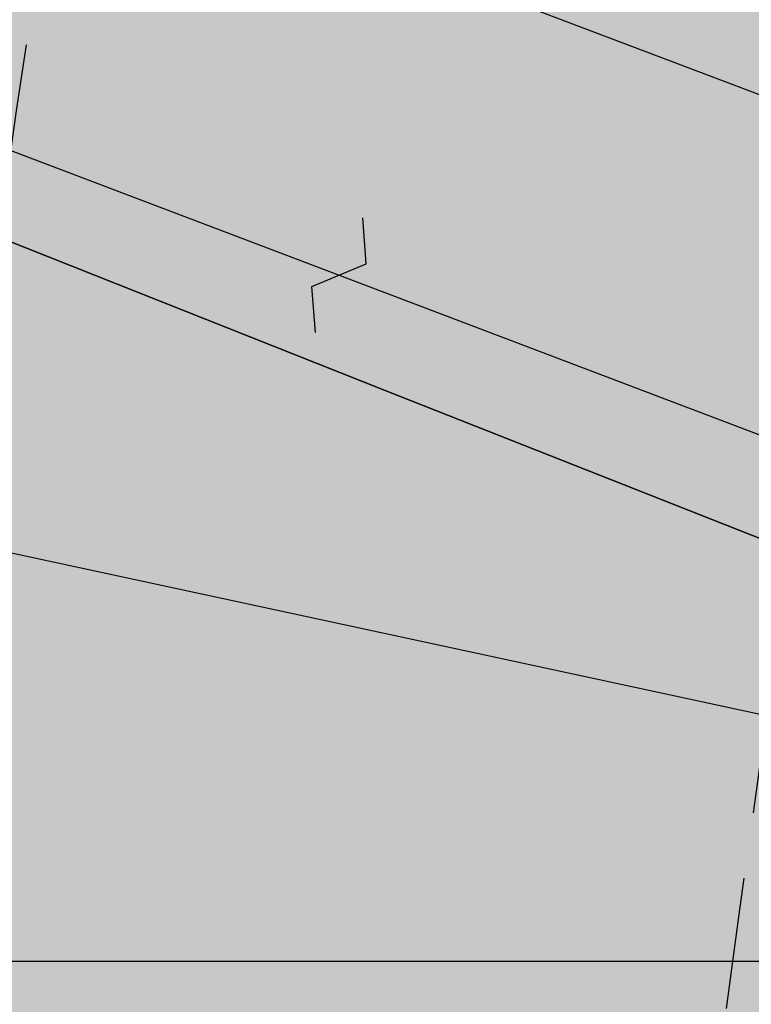
# Model space of a CAD drawing. Extents: x 1538956 to 1571595, y 5042519 to 5072519.
# Drawn here: x 1549559 to 1549594, y 5058325 to 5058373 of the extents above; entities that cross this region are included whole.
import ezdxf

# ---------------------------------------------------------------- set-up
doc = ezdxf.new("R2010")
doc.units = 0
doc.header["$LTSCALE"] = 2
doc.header["$MEASUREMENT"] = 0
doc.linetypes.add('CONTINUA', pattern=[0])
doc.linetypes.add('NASCOSTA2', pattern=[4.762499999999999, 3.175, -1.5875])
for name, color, linetype in [('base_cat_FABBRICATI', 92, 'CONTINUA'), ('base_cat_PARTICELLE', 92, 'CONTINUA'), ('base_cat_ret_fabbricati', 254, 'CONTINUA'), ('base_cat_ret_foglio', 71, 'Continuous'), ('base_cat_SIMBOLI', 92, 'CONTINUA'), ('conica', 8, 'Continuous'), ('inviluppo', 255, 'Continuous')]:
    doc.layers.add(name, color=color, linetype=linetype)

# ---------------------------------------------------------------- blocks, each defined once
blk = doc.blocks.new('9', base_point=(5, 5))
at = {"layer": 'base_cat_SIMBOLI'}
for p, q in [((2, 5), (4, 6)), ((4, 6), (6, 4)), ((6, 4), (8, 5))]:
    blk.add_line(p, q, dxfattribs=at)

msp = doc.modelspace()

# ---------------------------------------------------------------- hatches: boundary and pattern name
at = {"layer": 'base_cat_ret_fabbricati'}
h = msp.add_hatch(color=256, dxfattribs=at)
h.paths.add_polyline_path([(1549525.473, 5058111.89), (1549524.724, 5058112.044), (1549521.262, 5058095.471), (1549567.751, 5058085.688), (1549568.013, 5058087.23), (1549578.664, 5058085.116), (1549581.616, 5058100.501), (1549572.926, 5058102.181), (1549571.429, 5058102.47)])
h.paths.add_polyline_path([(1549913.474, 5058369.121), (1549916.138, 5058368.145), (1549917.424, 5058371.821), (1549914.761, 5058372.761)])
h.paths.add_polyline_path([(1549920.225, 5058366.649), (1549921.575, 5058370.362), (1549918.957, 5058371.283), (1549917.625, 5058367.598)])
h.paths.add_polyline_path([(1549896.325, 5058298.452), (1549897.766, 5058297.932), (1549908.777, 5058327.488), (1549916.469, 5058348.708000001), (1549915.764, 5058348.991), (1549918.069, 5058355.39), (1549920.175, 5058361.21), (1549914.54, 5058363.248), (1549909.835, 5058364.97), (1549908.66, 5058361.68), (1549907.817, 5058359.382), (1549907.388, 5058358.213), (1549907.059, 5058358.307), (1549898.085, 5058334.303), (1549886.359, 5058302.143999999), (1549887.775, 5058301.672), (1549889.112, 5058301.171), (1549889.07, 5058301.066000001), (1549892.203, 5058299.938999999)])
h.paths.add_polyline_path([(1549853.923, 5058651.747), (1549851.42, 5058642.796), (1549859.546, 5058640.652), (1549863.342, 5058654.495), (1549863.144, 5058660.629), (1549861.565, 5058664.404), (1549857.769, 5058665.383)])
h.paths.add_polyline_path([(1549862.104, 5058607.44), (1549870.002, 5058628.496), (1549858.363, 5058632.588), (1549855.991, 5058626.114), (1549854.722, 5058626.586), (1549851.323, 5058616.835), (1549859.18, 5058613.962), (1549857.419, 5058609.236)])
h.paths.add_polyline_path([(1549571.429, 5058102.47), (1549572.926, 5058102.181), (1549575.106, 5058112.956999999), (1549584.95, 5058111.154), (1549586.216, 5058118.333000001), (1549588.416, 5058117.954), (1549589.075, 5058122.575), (1549586.491, 5058122.878), (1549586.789, 5058124.819), (1549577.984, 5058126.248), (1549577.607, 5058124.139), (1549549.394, 5058129.275), (1549550.569, 5058135.736), (1549526.05, 5058140.169), (1549523.755, 5058127.428), (1549525.489, 5058127.165), (1549525.292, 5058125.746), (1549527.638, 5058125.369), (1549525.473, 5058111.89)])
h.paths.add_polyline_path([(1549560.787, 5058135.145), (1549560.332, 5058131.969), (1549563.672, 5058131.596), (1549564.064, 5058134.736)], flags=17)
h.paths.add_polyline_path([(1549617.007, 5058659.959), (1549618.025, 5058659.993), (1549618.143, 5058666.058), (1549619.284, 5058666.091), (1549619.74, 5058666.105), (1549619.75, 5058667.586), (1549619.305, 5058667.57), (1549618.145, 5058667.528), (1549618.21, 5058672.58), (1549616.919, 5058672.534), (1549616.968, 5058676.659), (1549618.016, 5058676.665), (1549619.446, 5058677.438999999), (1549629.283, 5058682.766), (1549630.385, 5058680.683), (1549631.835, 5058681.477), (1549630.731, 5058683.567), (1549635.165, 5058685.963), (1549635.765, 5058684.782), (1549641.476, 5058687.825), (1549641.345, 5058688.073), (1549638.762, 5058692.967), (1549638.5, 5058692.825), (1549636.58, 5058696.463), (1549608.139, 5058680.929), (1549608.131, 5058680.418000001), (1549608.019, 5058673.491), (1549607.796, 5058659.647)])
h.paths.add_polyline_path([(1549644.731, 5058668.815), (1549644.795, 5058672.812), (1549644.85, 5058676.172), (1549643.697, 5058678.365), (1549627.756, 5058669.774), (1549630.28, 5058664.907), (1549633.162, 5058665.006), (1549633.577, 5058660.465), (1549641.989, 5058660.711), (1549642.063, 5058665.304), (1549644.676, 5058665.391)])
h.paths.add_polyline_path([(1549606.965, 5058637.64), (1549617.697, 5058637.64), (1549617.995, 5058645.987), (1549607.019, 5058645.975)])
h.paths.add_polyline_path([(1549540.11, 5058358.693), (1549537.139, 5058359.526000001), (1549535.313, 5058353.036), (1549538.315, 5058352.138)])
h.paths.add_polyline_path([(1549541.583, 5058359.298), (1549542.476, 5058363.313999999), (1549538.416, 5058364.297), (1549537.559, 5058360.232)])
h.paths.add_polyline_path([(1549536.101, 5058315.046), (1549528.212, 5058280.836), (1549531.214, 5058280.175), (1549530.291, 5058253.24), (1549524.699, 5058225.326), (1549619.274, 5058206.171), (1549623.547, 5058225.931), (1549611.503, 5058228.09), (1549619.058, 5058267.334), (1549613.639, 5058268.399), (1549618.842, 5058292.259), (1549626.977, 5058290.489), (1549629.209, 5058300.719), (1549620.972, 5058302.573), (1549626.209, 5058326.83), (1549625.023, 5058327.177), (1549625.353, 5058328.571), (1549614.382, 5058334.713), (1549554.517, 5058347.587), (1549554.183, 5058346.018999999), (1549553.948, 5058344.763), (1549549.367, 5058345.692), (1549548.831, 5058343.339), (1549542.534, 5058344.58)])
h.paths.add_polyline_path([(1549718.063, 5058489.067), (1549719.52, 5058491.487), (1549722.356, 5058496.201), (1549717.635, 5058499.098999999), (1549713.342, 5058491.964)])
h.paths.add_polyline_path([(1549712.176, 5058441.37), (1549699.256, 5058448.92), (1549695.676, 5058442.735), (1549708.595, 5058435.183999999)])
h.paths.add_polyline_path([(1549763.659, 5058080.358), (1549764.274, 5058080.22), (1549763.403, 5058076.473), (1549795.432, 5058069.015), (1549798.87, 5058083.795), (1549774.791, 5058089.295), (1549773.644, 5058084.334), (1549765.541, 5058086.161), (1549764.703, 5058082.459), (1549764.017, 5058081.949)])
h.paths.add_polyline_path([(1549316.954, 5058590.201), (1549293.54, 5058580.393), (1549295.693, 5058575.608), (1549296.674, 5058572.791999999), (1549300.934, 5058559.063999999), (1549307.925, 5058537.725), (1549316.078, 5058515.744), (1549329.376, 5058486.633), (1549341.537, 5058491.018999999), (1549352.684, 5058495.21), (1549345.339, 5058514.528), (1549352.858, 5058516.909), (1549371.257, 5058521.822), (1549369.279, 5058527.214), (1549367.423, 5058534.418000001), (1549347.27, 5058529.001), (1549337.667, 5058552.286), (1549332.202, 5058550.384)])
h.paths.add_polyline_path([(1549314.188, 5058597.661), (1549299.508, 5058590.937), (1549301.936, 5058585.973), (1549316.618, 5058592.614)])
h.paths.add_polyline_path([(1549288.409, 5058585.768), (1549280.568, 5058582.183), (1549281.896, 5058579.478999999), (1549289.665, 5058583.151000001)])
h.paths.add_polyline_path([(1549332.542, 5057892.93), (1549320.861, 5057923.973999999), (1549253.026, 5057899.65), (1549264.709, 5057868.607)])
h.paths.add_polyline_path([(1549199.143, 5058029.253), (1549213.331, 5057999.331), (1549220.016, 5058002.836), (1549221.936, 5057998.802), (1549236.763, 5058006.01), (1549238.087, 5058003.166), (1549242.39, 5058005.348), (1549241.066, 5058007.795), (1549258.501, 5058016.414), (1549259.759, 5058014.562), (1549264.128, 5058016.811000001), (1549263.267, 5058018.794), (1549269.023, 5058021.602), (1549270.083, 5058018.585), (1549276.761, 5058021.813999999), (1549275.489, 5058025.149), (1549301.764, 5058038.046), (1549289.769, 5058056.469), (1549281.16, 5058069.691000001)])
h.paths.add_polyline_path([(1550116.35, 5058461.109), (1550118.119, 5058465.484), (1550113.44, 5058467.395), (1550122.882, 5058490.22), (1550107.706, 5058496.356000001), (1550096.563, 5058469.42)])
h.paths.add_polyline_path([(1550096.563, 5058469.42), (1550107.706, 5058496.356000001), (1550098.338, 5058500.117), (1550092.1, 5058485.386), (1550049.334, 5058503.218), (1550044.346, 5058491.359)])
h.paths.add_polyline_path([(1550181.335, 5058562.414), (1550171.849, 5058567.748), (1550165.971, 5058557.551), (1550175.361, 5058552.125)])
h.paths.add_polyline_path([(1550160.104, 5058555.088), (1550163.733, 5058553.001), (1550163.844, 5058553.18), (1550165.558, 5058556.139), (1550162.013, 5058558.168000001)])
h.paths.add_polyline_path([(1549939.822, 5058585.685), (1549943.577, 5058593.728), (1549939.074, 5058595.914), (1549943.995, 5058606.045), (1549934.414, 5058610.61), (1549931.943, 5058605.193), (1549930.342, 5058605.973), (1549928.429, 5058601.574), (1549929.473, 5058601.109), (1549928.886, 5058599.718), (1549929.559, 5058599.442), (1549926.124, 5058592.127)])
h.paths.add_polyline_path([(1549211.035, 5058053.06), (1549212.097, 5058053.573), (1549210.63, 5058056.372), (1549212.277, 5058057.188999999), (1549212.958, 5058055.816000001), (1549220.782, 5058059.762), (1549220.104, 5058061.682), (1549294.916, 5058099.642), (1549289.883, 5058109.662), (1549296.197, 5058112.928), (1549294.02, 5058117.321), (1549290.726, 5058115.551), (1549288.685, 5058119.806), (1549285.666, 5058118.31), (1549283.081, 5058123.526000001), (1549285.277, 5058124.477), (1549284.326, 5058126.672), (1549286.659, 5058127.624), (1549283.533, 5058134.897), (1549278.729, 5058132.311000001), (1549272.459, 5058145.776000001), (1549250.819, 5058134.669), (1549209.876, 5058113.87), (1549177.257, 5058097.895), (1549178.906, 5058095.6), (1549162.538, 5058087.436000001), (1549160.048, 5058086.193), (1549158.163, 5058085.239), (1549160.155, 5058081.036), (1549160.406, 5058080.408), (1549178.961, 5058089.509), (1549178.146, 5058091.566000001), (1549181.713, 5058093.198), (1549201.711, 5058052.841), (1549199.376, 5058051.481000001), (1549201.156, 5058048.168000001)])
h.paths.add_polyline_path([(1549333.277, 5058043.749), (1549330.615, 5058050.013), (1549340.288, 5058054.911), (1549329.586, 5058076.348), (1549289.769, 5058056.469), (1549301.764, 5058038.046), (1549306.228, 5058031.241)])
h.paths.add_polyline_path([(1549171.238, 5058075.834), (1549165.199, 5058073.116), (1549177.439, 5058047.586), (1549180.596, 5058049.081), (1549182.227, 5058045.376), (1549180.853, 5058044.558), (1549182.488, 5058041.676), (1549181.182, 5058041.026000001), (1549182.22, 5058039.141), (1549185.362, 5058040.706), (1549184.508, 5058042.295), (1549186.931, 5058043.449)])
h.paths.add_polyline_path([(1549342.593, 5058038.186000001), (1549340.749, 5058042.202), (1549335.215, 5058039.649), (1549336.973, 5058035.839)])
h.paths.add_polyline_path([(1549431.895, 5058307.848999999), (1549437.521, 5058282.585), (1549437.108, 5058282.406), (1549450.697, 5058221.321), (1549498.757, 5058232.129), (1549494.264, 5058252.038), (1549499.131, 5058253.14), (1549496.769, 5058263.579), (1549499.966, 5058264.295), (1549499.076, 5058268.266), (1549500.016, 5058268.525), (1549498.79, 5058274.491), (1549499.39, 5058274.64), (1549494.727, 5058295.278), (1549501.294, 5058296.766), (1549496.729, 5058316.967), (1549503.689, 5058318.545), (1549503.01, 5058321.544), (1549498.921, 5058339.62), (1549453.25, 5058329.291999999), (1549428.373, 5058323.666)])
h.paths.add_polyline_path([(1549451.147, 5058336.984), (1549504.918, 5058349.076), (1549490.064, 5058415.028), (1549460.572, 5058394.384), (1549460.959, 5058392.634), (1549453.057, 5058387.094), (1549424.934, 5058367.375), (1549426.687, 5058359.369), (1549420.714, 5058357.982), (1549426.6, 5058331.463)])
h.paths.add_polyline_path([(1549519.944, 5058081.929), (1549516.822, 5058067.231000001), (1549585.063, 5058052.732), (1549588.184, 5058067.43)])
h.paths.add_polyline_path([(1549813.88, 5058238.366), (1549817.469, 5058253.223), (1549812.147, 5058254.511), (1549813.97, 5058262.04), (1549800.724, 5058265.25), (1549795.238, 5058242.563999999), (1549808.403, 5058239.299), (1549808.562, 5058239.655)])
h.paths.add_polyline_path([(1550162.345, 5058650.171), (1550165.815, 5058648.098999999), (1550166.68, 5058649.547), (1550170.211, 5058647.438), (1550177.466, 5058659.585), (1550173.635, 5058661.992), (1550173.78, 5058663.331), (1550170.095, 5058665.533), (1550168.085, 5058662.169), (1550166.288, 5058663.242), (1550164.18, 5058659.713), (1550165.262, 5058659.067), (1550164.599, 5058657.956999999), (1550163.557, 5058658.579), (1550161.982, 5058655.298), (1550163.186, 5058654.675), (1550161.635, 5058652.077)])
h.paths.add_polyline_path([(1549371.946, 5058592.544), (1549372.066, 5058600.47), (1549366.824, 5058600.544), (1549366.647, 5058592.993)])
h.paths.add_polyline_path([(1549445.851, 5058641.49), (1549438.13, 5058641.458000001), (1549437.899, 5058635.234), (1549441.802, 5058635.301), (1549441.676, 5058637.551), (1549445.848, 5058637.306)])
h.paths.add_polyline_path([(1549396.735, 5058619.303), (1549396.618, 5058609.999), (1549408.638, 5058609.847), (1549408.772, 5058620.405), (1549399.468, 5058620.523), (1549399.452, 5058619.268999999)])
h.paths.add_polyline_path([(1549599.857, 5057975.535), (1549631.103, 5057968.528), (1549640.077, 5058009.615), (1549608.955, 5058015.636)])
h.paths.add_polyline_path([(1549563.791, 5058581.103), (1549564.527, 5058560.247), (1549568.882, 5058560.378), (1549571.557, 5058562.185), (1549571.242, 5058570.682), (1549594.896, 5058571.56), (1549598.004, 5058573.655), (1549597.691, 5058582.359)])
h.paths.add_polyline_path([(1549708.547, 5057986.557), (1549716.888, 5058023.19), (1549720.691, 5058022.324), (1549729.174, 5058060.058999999), (1549724.724, 5058061.127), (1549733.822, 5058099.065), (1549692.143, 5058108.825), (1549666.166, 5057996.346)])
h.paths.add_polyline_path([(1549320.209, 5058283.985), (1549321.409, 5058279.388), (1549324.741, 5058280.605), (1549323.544, 5058285.037)])
h.paths.add_polyline_path([(1549676.668, 5058436.054), (1549680.619, 5058435.254), (1549681.453, 5058439.044), (1549677.501, 5058439.845)])
h.paths.add_polyline_path([(1549686.257, 5058150.266), (1549684.905, 5058143.12), (1549688.827, 5058142.378), (1549690.206, 5058149.54)])
h.paths.add_polyline_path([(1549363.413, 5058019.078), (1549356.488, 5058035.728999999), (1549228.304, 5057982.423), (1549235.162, 5057965.723)])
h.paths.add_polyline_path([(1550208.664, 5058446.038), (1550201.666, 5058448.804), (1550199.674, 5058442.53), (1550206.562, 5058440.028)])
h.paths.add_polyline_path([(1549608.764, 5058025.85), (1549607.977, 5058023.058999999), (1549611.883, 5058022.156), (1549612.759, 5058024.843)])
h.paths.add_polyline_path([(1549673.319, 5058484.397), (1549662.897, 5058486.867), (1549660.866, 5058489.867), (1549664.028, 5058500.764), (1549674.202, 5058498.336), (1549675.791, 5058494.631)], flags=16)
h.paths.add_polyline_path([(1549690.568, 5058506.973), (1549655.361, 5058514.971), (1549646.477, 5058478.596), (1549682.232, 5058470.379)])
h.paths.add_polyline_path([(1549562.26, 5057996.718), (1549569.487, 5058033.674), (1549561.566, 5058035.242), (1549564.377, 5058047.131), (1549547.674, 5058050.755), (1549544.15, 5058032.915), (1549531.171, 5058035.478), (1549526.466, 5058010.797), (1549539.24, 5058008.43), (1549535.578, 5057989.801), (1549551.976, 5057986.62), (1549554.308, 5057998.438999999)])
h.paths.add_polyline_path([(1549407.875, 5058593.433999999), (1549412.369, 5058593.055), (1549412.782, 5058600.19), (1549408.193, 5058600.504)])
h.paths.add_polyline_path([(1549320.992, 5058267.987), (1549256.576, 5058248.037), (1549282.723, 5058163.614), (1549347.139, 5058183.565)])
h.paths.add_polyline_path([(1549244.203, 5058598.664), (1549251.644, 5058598.93), (1549251.517, 5058601.516), (1549253.756, 5058601.562), (1549257.81, 5058601.558999999), (1549262.668, 5058601.665), (1549262.859, 5058591.33), (1549274.124, 5058591.49), (1549274.087, 5058594.096), (1549284.958, 5058594.25), (1549284.737, 5058609.827), (1549273.709, 5058609.67), (1549273.663, 5058613.359), (1549268.165, 5058613.268999999), (1549268.188, 5058612.433999999), (1549260.347, 5058612.17), (1549257.544, 5058612.195), (1549257.664, 5058614.484), (1549257.529, 5058618.738), (1549242.761, 5058618.268999999), (1549242.993, 5058614.259), (1549240.504, 5058614.114), (1549240.5, 5058610.723999999), (1549243.933, 5058610.672), (1549243.984, 5058607.234), (1549242.381, 5058607.272), (1549242.483, 5058601.382), (1549244.302, 5058601.409)])
h.paths.add_polyline_path([(1549396.051, 5058594.431), (1549396.082, 5058596.646000001), (1549394.62, 5058596.664), (1549394.638, 5058594.551)])
h.paths.add_polyline_path([(1549361.762, 5058606.014), (1549361.703, 5058605.166999999), (1549368.364, 5058605.304), (1549368.409, 5058617.312), (1549357.856, 5058616.969), (1549357.804, 5058605.967)])
h.paths.add_polyline_path([(1549515.566, 5058053.301), (1549519.099, 5058052.462), (1549521.23, 5058062.76), (1549517.626, 5058063.547)])
h.paths.add_polyline_path([(1549956.827, 5058652.6), (1549959.431, 5058651.315), (1549958.612, 5058649.588), (1549967.85, 5058644.36), (1549969.537, 5058648.105), (1549971.767, 5058646.786), (1549973.178, 5058650.287), (1549971.546, 5058651.365), (1549973.763, 5058655.794), (1549961.2, 5058662.154), (1549958.472, 5058657.1), (1549956.312, 5058658.577), (1549954.191, 5058653.691000001)])
h.paths.add_polyline_path([(1549776.116, 5058362.576), (1549745.003, 5058368.675), (1549742.684, 5058356.903), (1549739.411, 5058340.012), (1549790.651, 5058330.091), (1549802.176, 5058388.946), (1549767.438, 5058395.69), (1549764.897, 5058382.893999999), (1549779.485, 5058380.079)])
h.paths.add_polyline_path([(1549834.878, 5058577.838), (1549825.164, 5058552.067), (1549828.896, 5058550.454), (1549828.989, 5058550.759), (1549840.068, 5058546.304), (1549838.308, 5058541.791999999), (1549867.67, 5058530.339), (1549872.586, 5058544.459), (1549865.376, 5058547.633), (1549867.199, 5058551.774), (1549861.258, 5058554.088), (1549860.824, 5058555.837), (1549869.727, 5058576.855), (1549843.52, 5058586.509), (1549839.671, 5058576.062)])
h.paths.add_polyline_path([(1549695.374, 5058397.685), (1549691, 5058363.147), (1549697.7, 5058362.412), (1549696.356, 5058350.508), (1549704.887, 5058349.563999999), (1549705.271, 5058352.243), (1549719.587, 5058350.281), (1549720.753, 5058358.7), (1549728.491, 5058357.665), (1549734.251, 5058400.964), (1549728.791, 5058401.6), (1549730.351, 5058412.303), (1549713.686, 5058414.734), (1549704.255, 5058416.085), (1549701.744, 5058396.853)])
h.paths.add_polyline_path([(1549315.212, 5057837.495), (1549336.515, 5057845.193), (1549341.936, 5057830.25), (1549365.646, 5057838.845), (1549379.744, 5057878.102), (1549374.759, 5057891.898), (1549349.469, 5057882.749), (1549350.829, 5057878.989), (1549327.649, 5057870.603), (1549326.266, 5057874.356000001), (1549281.513, 5057858.073), (1549286.556, 5057844.103)])
h.paths.add_polyline_path([(1549542.854, 5058553.655), (1549542.809, 5058552.746), (1549552.306, 5058552.941000001), (1549552.082, 5058558.512), (1549552.637, 5058558.61), (1549552.144, 5058576.204), (1549551.589, 5058576.128), (1549551.435, 5058581.563999999), (1549542.166, 5058581.313999999), (1549542.077, 5058580.203), (1549538.15, 5058580.052), (1549538.278, 5058575.47), (1549540.422, 5058575.673), (1549540.9, 5058558.561000001), (1549538.772, 5058558.52), (1549538.892, 5058553.557)])
h.paths.add_polyline_path([(1550208.366, 5058463.425), (1550205.435, 5058455.117), (1550216.331, 5058450.551), (1550218.961, 5058459.621)])
h.paths.add_polyline_path([(1550212.719, 5058486.518), (1550240.457, 5058469.899), (1550250.167, 5058463.852), (1550257.522, 5058474.86), (1550230.801, 5058490.334), (1550255, 5058530.464), (1550280.272, 5058515.261), (1550286.454, 5058525.69), (1550250.626, 5058548.382), (1550232.434, 5058518.732)])
h.paths.add_polyline_path([(1549273.419, 5058516.999), (1549279.334, 5058498.647), (1549290.389, 5058468.961), (1549315.207, 5058478.192), (1549305.696, 5058504.4), (1549303.298, 5058510.795), (1549296.051, 5058531.955), (1549292.268, 5058543.037), (1549282.068, 5058569.757), (1549256.764, 5058560.658), (1549259.039, 5058555.175), (1549262.963, 5058545.93), (1549267.162, 5058533.75)])
h.paths.add_polyline_path([(1549353.044, 5058594.198), (1549347.611, 5058594.718), (1549345.201, 5058594.771000001), (1549345.293, 5058589.23), (1549353.392, 5058589.203)])
h.paths.add_polyline_path([(1549906.058, 5058273.262), (1549899.627, 5058258.148), (1549952.027, 5058235.831999999), (1549958.448, 5058250.955)])
h.paths.add_polyline_path([(1549968.839, 5058418.356000001), (1549967, 5058414.141), (1549993.351, 5058402.881), (1550000.936, 5058420.693), (1549974.788, 5058431.992)])
h.paths.add_polyline_path([(1549910.735, 5057957.013), (1549957.377, 5058049.311000001), (1549941.38, 5058057.397), (1549894.737, 5057965.1)])
h.paths.add_polyline_path([(1550148.976, 5058354.253), (1550156.792, 5058349.791), (1550161.254, 5058357.608), (1550171.217, 5058374.994), (1550163.399, 5058379.554), (1550153.438, 5058362.069)])
h.paths.add_polyline_path([(1550001.762, 5058493.077), (1549990.218, 5058467.518999999), (1549995.582, 5058465.243), (1550000.568, 5058463.165), (1550004.716, 5058461.265), (1550016.384, 5058486.735), (1550020.741, 5058484.738), (1550035.344, 5058518.313999999), (1550020.722, 5058524.716), (1550006.426, 5058491.143999999)])
h.paths.add_polyline_path([(1549869.015, 5058312.011), (1549851.003, 5058317.179), (1549840.41, 5058291.585), (1549834.635, 5058294.008), (1549834.12, 5058292.726), (1549828.741, 5058279.356000001), (1549834.281, 5058277.02), (1549833.111, 5058274.112), (1549831.638, 5058270.433), (1549843.959, 5058265.478), (1549845.358, 5058268.948), (1549848.401, 5058267.663), (1549849.569, 5058270.569), (1549851.5, 5058269.755)])
h.paths.add_polyline_path([(1549664.821, 5058438.477), (1549653.953, 5058440.723999999), (1549652.832, 5058434.612), (1549652.044, 5058430.316000001), (1549662.134, 5058428.369), (1549672.412, 5058426.385), (1549673.294, 5058430.611), (1549674.581, 5058436.45)])
h.paths.add_polyline_path([(1549879.113, 5058702.801), (1549859.623, 5058696.055), (1549877.045, 5058647.407), (1549894.736, 5058653.531), (1549884.56, 5058682.985), (1549889.744, 5058684.721), (1549886.319, 5058694.793000001), (1549881.755, 5058693.416999999), (1549881.519, 5058694.043000001), (1549882.221, 5058694.278)])
h.paths.add_polyline_path([(1549342.116, 5058568.704), (1549341.778, 5058569.989), (1549345.504, 5058570.567), (1549344.92, 5058574.638), (1549346.029, 5058574.757), (1549344.527, 5058582.943), (1549343.407, 5058582.697), (1549342.487, 5058588.733), (1549339.162, 5058588.694), (1549339.302, 5058587.518), (1549337.596, 5058587.448), (1549337.382, 5058589.02), (1549331.726, 5058588.252), (1549332.773, 5058583.885), (1549331.599, 5058583.61), (1549334.612, 5058571.994), (1549335.483, 5058572.245), (1549336.926, 5058567.686000001)], flags=17)
h.paths.add_polyline_path([(1549654.563, 5058151.209), (1549655.547, 5058150.993), (1549656.835, 5058157.017), (1549640.096, 5058160.677), (1549638.809, 5058154.654), (1549639.99, 5058154.395), (1549633.466, 5058123.879), (1549648.038, 5058120.693)])
h.paths.add_polyline_path([(1549179.628, 5058252.404), (1549171.121, 5058257.652), (1549164.558, 5058247.013), (1549163.554, 5058247.633), (1549157.641, 5058238.084), (1549165.992, 5058232.933999999), (1549171.751, 5058242.282), (1549172.934, 5058241.552)])
h.paths.add_polyline_path([(1549760.19, 5057942.885), (1549741.946, 5057947.681), (1549740.009, 5057940.116), (1549719.98, 5057945.473999999), (1549717.232, 5057934.938), (1549713.901, 5057922.79), (1549753.739, 5057912.12), (1549754.939, 5057916.836), (1549757.141, 5057916.266), (1549759.3, 5057924.446), (1549757.027, 5057925.039), (1549759.533, 5057934.892), (1549758.228, 5057935.241)])
h.paths.add_polyline_path([(1549741.946, 5057947.681), (1549760.19, 5057942.885), (1549761.708, 5057947.905), (1549772.086, 5057987.853), (1549753.317, 5057991.66), (1549750.801, 5057992.256), (1549737.384, 5057995.379), (1549734.431, 5057981.8), (1549747.521, 5057978.501), (1549749.87, 5057977.9), (1549743.586, 5057952.397)])
h.paths.add_polyline_path([(1549263.396, 5057858.579), (1549264.672, 5057855.013), (1549269.843, 5057856.863), (1549268.567, 5057860.427)])
h.paths.add_polyline_path([(1549905.891, 5058573.763), (1549903.791, 5058567.977), (1549906.973, 5058567.469), (1549908.183, 5058572.555)])
h.paths.add_polyline_path([(1549596.135, 5058351.861), (1549616.652, 5058347.421), (1549626.363, 5058392.38), (1549605.861, 5058396.804), (1549599.418, 5058367.032)])
h.paths.add_polyline_path([(1549599.418, 5058367.032), (1549574.812, 5058376.337), (1549585.519, 5058394.027), (1549572.385, 5058402.056), (1549552.189, 5058368.518999999), (1549596.135, 5058351.861)])
h.paths.add_polyline_path([(1549402.439, 5058572.757), (1549405.888, 5058571.914), (1549405.198, 5058569.694), (1549427.516, 5058563.245), (1549428.589, 5058566.155), (1549431.348, 5058564.777), (1549432.728, 5058570.136), (1549429.279, 5058570.901000001), (1549429.815, 5058573.504), (1549408.187, 5058579.8), (1549407.421, 5058577.733), (1549403.972, 5058579.188)])
h.paths.add_polyline_path([(1549348.848, 5058615.454), (1549337.927, 5058615.648), (1549337.667, 5058602.451), (1549349.041, 5058602.387)])
h.paths.add_polyline_path([(1549330.914, 5058593.906), (1549334.888, 5058594.041), (1549334.593, 5058598.801), (1549330.972, 5058599.06)])
h.paths.add_polyline_path([(1549785.216, 5058665.632), (1549795.421, 5058665.739), (1549796.121, 5058672.459), (1549785.978, 5058672.321)])
h.paths.add_polyline_path([(1549347.611, 5058594.718), (1549353.044, 5058594.198), (1549352.59, 5058597.839), (1549347.716, 5058597.923)])
h.paths.add_polyline_path([(1549437.899, 5058635.234), (1549438.13, 5058641.458000001), (1549435.636, 5058641.448), (1549435.764, 5058635.197)])
h.paths.add_polyline_path([(1549987.756, 5058305.57), (1549992.695, 5058317.296), (1549989.586, 5058319.14), (1549985.003, 5058306.754)])
h.paths.add_polyline_path([(1549798.626, 5058641.973999999), (1549803.363, 5058658.151000001), (1549794.023, 5058657.456999999), (1549790.116, 5058644.922)])
h.paths.add_polyline_path([(1550100.522, 5058441.93), (1550104.921, 5058454.249), (1550066.087, 5058470.549), (1550061.174, 5058458.723)])
h.paths.add_polyline_path([(1550000.744, 5058337.072), (1550002.035, 5058340.202), (1549967.41, 5058354.861), (1549966.286, 5058351.811000001), (1549965.963, 5058350.936000001), (1549996.997, 5058338.565)])
h.paths.add_polyline_path([(1549800.006, 5058665.787), (1549805.288, 5058665.681), (1549806.337, 5058671.898), (1549796.121, 5058672.459), (1549795.421, 5058665.739)])
h.paths.add_polyline_path([(1549783.002, 5058635.826), (1549796.41, 5058634.691000001), (1549798.626, 5058641.973999999), (1549790.116, 5058644.922), (1549788.545, 5058639.883), (1549783.46, 5058640.293000001)])
h.paths.add_polyline_path([(1550025.697, 5058441.103), (1550036.256, 5058436.587), (1550037.946, 5058441.005), (1550040.434, 5058439.666), (1550044.741, 5058448.843), (1550040.913, 5058450.277), (1550041.296, 5058451.137), (1550034.693, 5058453.876), (1550033.256, 5058450.789), (1550031.021, 5058452.062)])
h.paths.add_polyline_path([(1550096.414, 5058557.438999999), (1550081.76, 5058532.73), (1550082.198, 5058532.468), (1550088.95, 5058529.918000001), (1550096.498, 5058526.984), (1550109.812, 5058549.371), (1550109.913, 5058549.543000001), (1550103.053, 5058553.496)])
h.paths.add_polyline_path([(1549895.214, 5058516.972), (1549933.042, 5058502.841), (1549947.178, 5058544.183999999), (1549909.977, 5058557.685)])
h.paths.add_polyline_path([(1550045.849, 5058644.405), (1550040.246, 5058634.01), (1550049.544, 5058627.654), (1550055.797, 5058638.938999999)])
h.paths.add_polyline_path([(1549421.218, 5058486.768), (1549403.588, 5058479.759), (1549411.643, 5058451.01), (1549416.976, 5058452.478999999), (1549415.045, 5058457.623), (1549421.757, 5058459.736), (1549419.642, 5058464.328), (1549441.262, 5058470.418000001), (1549435.837, 5058489.983)])
h.paths.add_polyline_path([(1549776.296, 5058636.393), (1549771.335, 5058636.813), (1549770.839, 5058630.58), (1549775.768, 5058630.069)])
h.paths.add_polyline_path([(1549775.768, 5058630.069), (1549782.362, 5058629.579), (1549783.002, 5058635.826), (1549776.296, 5058636.393)])
h.paths.add_polyline_path([(1549806.337, 5058671.898), (1549805.288, 5058665.681), (1549800.006, 5058665.787), (1549799.297, 5058662.215), (1549798.851, 5058659.964), (1549803.839, 5058659.773), (1549803.363, 5058658.151000001), (1549808.216, 5058657.369), (1549812.207, 5058671.576)])
h.paths.add_polyline_path([(1549957.976, 5058336.121), (1549955.558, 5058329.963), (1549957.838, 5058325.567), (1549961.444, 5058326.467), (1549961.656, 5058324.613), (1549964.433, 5058324.252), (1549987.002, 5058315.621), (1549991.045, 5058323.905), (1549958.784, 5058337.54)])
h.paths.add_polyline_path([(1549771.094, 5058666.674), (1549785.216, 5058665.632), (1549785.978, 5058672.321), (1549772.775, 5058672.472)])
h.paths.add_polyline_path([(1549769.008, 5058658.058), (1549771.094, 5058666.674), (1549762.942, 5058667.336), (1549752.765, 5058638.385), (1549771.335, 5058636.813), (1549771.09, 5058641.835), (1549764.933, 5058642.025)])
h.paths.add_polyline_path([(1549443.783, 5058659.157), (1549445.725, 5058656.704), (1549447.119, 5058654.942), (1549448.691, 5058652.956), (1549449.653, 5058651.74), (1549453.852, 5058655.47), (1549448.484, 5058662.283)])
h.paths.add_polyline_path([(1549484.536, 5058579.685), (1549485.157, 5058587.373), (1549479.074, 5058588.365), (1549478.143, 5058580.305)])
h.paths.add_polyline_path([(1549950.887, 5058545.097), (1549958.507, 5058542.822), (1549961.134, 5058551.046), (1549954.063, 5058553.415)])
h.paths.add_polyline_path([(1549231.892, 5058592.008), (1549224.632, 5058600.643999999), (1549221.748, 5058599.203), (1549219.949, 5058603.358), (1549216.022, 5058605.815), (1549209.898, 5058602.936000001), (1549210.114, 5058594.443), (1549195.615, 5058588.089), (1549212.797, 5058546.632), (1549241.28, 5058558.353999999), (1549238.279, 5058567.767), (1549241.33, 5058569.371)])
h.paths.add_polyline_path([(1549626.41, 5058476.441000001), (1549633.026, 5058475.088), (1549633.743, 5058480.024), (1549627.446, 5058481.458000001)])
h.paths.add_polyline_path([(1550068.921, 5058645.783), (1550069.482, 5058647.186000001), (1550058.384, 5058654.22), (1550052.558, 5058644.334), (1550066.745, 5058635.827), (1550071.658, 5058643.96)])
h.paths.add_polyline_path([(1550016.869, 5058576.318), (1550015.486, 5058572.022), (1550016.708, 5058570.073), (1550015.724, 5058566.081), (1550013.388, 5058566.142), (1550012.587, 5058563.844), (1550013.878, 5058561.817), (1550016.522, 5058560.956999999), (1550017.445, 5058558.131), (1550019.535, 5058557.149), (1550023.163, 5058558.623), (1550028.697, 5058573.426), (1550027.902, 5058576.527), (1550025.012, 5058577.571), (1550022.306, 5058576.343), (1550019.026, 5058577.613)])
h.paths.add_polyline_path([(1549785.201, 5058302.841), (1549787.88, 5058315.092), (1549775.968, 5058317.627), (1549774.417, 5058308.685), (1549775.968, 5058308.192), (1549774.347, 5058302.348), (1549776.814, 5058302.067), (1549774.77, 5058295.026000001), (1549780.902, 5058293.617), (1549783.016, 5058303.193)])
h.paths.add_polyline_path([(1549575.832, 5058457.311000001), (1549560.019, 5058490.973999999), (1549536.082, 5058473.431), (1549541.792, 5058459.297), (1549546.777, 5058462.643), (1549556.747, 5058446.38)])
h.paths.add_polyline_path([(1549504.244, 5058146.389), (1549504.229, 5058143.511), (1549468.634, 5058146.449), (1549465.46, 5058105.711), (1549483.765, 5058110.831999999), (1549484.131, 5058115.586), (1549502.192, 5058114.611), (1549503.971, 5058142.56), (1549508.762, 5058142.652), (1549508.762, 5058146.248)])
h.paths.add_polyline_path([(1549617.486, 5058428.863), (1549615.651, 5058423.166999999), (1549625.679, 5058420.679), (1549627.317, 5058428.339), (1549626.4, 5058428.47), (1549629.939, 5058440.648), (1549619.649, 5058442.874), (1549618.601, 5058435.933999999), (1549617.355, 5058435.933999999), (1549615.782, 5058429.387)])
h.paths.add_polyline_path([(1549823.171, 5058273.982), (1549827.208, 5058290.541999999), (1549817.416, 5058292.701), (1549818.468, 5058297.701), (1549810.308, 5058299.601), (1549807.405, 5058286.95), (1549804.378, 5058287.41), (1549802.504, 5058278.672)])
h.paths.add_polyline_path([(1549780.415, 5058131.406), (1549774.523, 5058102.238), (1549804.263, 5058096.24), (1549810.085, 5058125.461)])
h.paths.add_polyline_path([(1549452.941, 5058647.587), (1549459.22, 5058639.817), (1549470.409, 5058648.635), (1549463.935, 5058656.465)])
h.paths.add_polyline_path([(1549445.848, 5058637.306), (1549441.676, 5058637.551), (1549441.802, 5058635.301), (1549445.847, 5058635.37)], flags=17)
h.paths.add_polyline_path([(1549445.851, 5058641.49), (1549445.848, 5058637.306), (1549445.847, 5058635.37), (1549450.569, 5058635.452), (1549450.342, 5058641.425)])
h.paths.add_polyline_path([(1549516.893, 5058644.288), (1549524.575, 5058644.34), (1549524.725, 5058654.552), (1549517.197, 5058654.022)])
h.paths.add_polyline_path([(1549549.983, 5058198.862), (1549550.283, 5058211.111), (1549521.748, 5058212.345), (1549521.753, 5058199.084)])
h.paths.add_polyline_path([(1549412.972, 5058665.791), (1549413.274, 5058656.24), (1549423.413, 5058656.28), (1549423.131, 5058665.978999999)])
h.paths.add_polyline_path([(1549406.732, 5058661.416999999), (1549398.832, 5058661.267), (1549398.782, 5058656.24), (1549406.883, 5058656.29)])
h.paths.add_polyline_path([(1550004.021, 5058291.518999999), (1550002.364, 5058287.575), (1550026.504, 5058277.233), (1550028.208, 5058281.199), (1550028.394, 5058281.615), (1550008.15, 5058289.806)])
h.paths.add_polyline_path([(1549534.553, 5058660.233), (1549524.807, 5058660.356000001), (1549524.725, 5058654.552), (1549524.575, 5058644.34), (1549528.124, 5058644.506), (1549528.132, 5058641.371), (1549529.817, 5058641.466), (1549529.862, 5058642.501), (1549531.33, 5058642.477), (1549531.414, 5058644.404), (1549534.433, 5058644.572), (1549534.516, 5058655.468), (1549535.585, 5058655.507), (1549535.547, 5058656.651000001), (1549534.44, 5058656.612)])
h.paths.add_polyline_path([(1549455.732, 5058146.036), (1549450.899, 5058150.058999999), (1549449.318, 5058147.978), (1549445.368, 5058151.853), (1549441.705, 5058148.194), (1549434.381, 5058154.396000001), (1549401.821, 5058105.942), (1549405.294, 5058102.195), (1549401.449, 5058097.458000001), (1549405.294, 5058094.449), (1549404.077, 5058092.848999999), (1549412.023, 5058086.768), (1549424.039, 5058102.092), (1549429.742, 5058098.636), (1549437.944, 5058109.134), (1549443.776, 5058105.421), (1549459.238, 5058127.478999999), (1549453.523, 5058132.53), (1549459.987, 5058141.57), (1549458.03, 5058144.098), (1549460.472, 5058146.681), (1549458.749, 5058148.547)])
h.paths.add_polyline_path([(1549510.345, 5058564.845), (1549508.772, 5058559.568), (1549498.252, 5058561.642), (1549495.32, 5058542.369), (1549490.918, 5058517.131), (1549496.825, 5058515.777), (1549497.503, 5058518.581999999), (1549506.993, 5058516.938), (1549508.252, 5058522.355), (1549515.321, 5058521.678), (1549517.438, 5058534.898), (1549522.059, 5058562.284), (1549521.246, 5058562.462)])
h.paths.add_polyline_path([(1549510.345, 5058564.845), (1549521.246, 5058562.462), (1549523.132, 5058570.73), (1549521.228, 5058571.223), (1549522.286, 5058575.675), (1549518.738, 5058576.32), (1549518.95, 5058577.429), (1549512.583, 5058578.63), (1549512.825, 5058579.567), (1549508.161, 5058580.47), (1549506.912, 5058573.521000001), (1549508.095, 5058573.312), (1549507.469, 5058568.726), (1549511.047, 5058567.883)])
h.paths.add_polyline_path([(1549678.286, 5058311.291), (1549675.688, 5058294.868), (1549686.038, 5058293.386), (1549686.599, 5058296.864), (1549692.436, 5058295.937), (1549693.696, 5058302.338), (1549688.023, 5058303.513), (1549688.628, 5058309.001)])
h.paths.add_polyline_path([(1549282.363, 5058678.214), (1549279.647, 5058676.831), (1549275.061, 5058686.634), (1549270.323, 5058684.879), (1549270.977, 5058682.737), (1549265.358, 5058680.598), (1549267.298, 5058675.052), (1549269.917, 5058676.157), (1549271.054, 5058673.885), (1549267.442, 5058672.549), (1549271.923, 5058662.926), (1549274.955, 5058664.793000001), (1549275.958, 5058662.521000001), (1549284.855, 5058666.33), (1549281.99, 5058673.055), (1549283.96, 5058674.172)])
h.paths.add_polyline_path([(1549752.284, 5057906.458000001), (1549753.059, 5057909.675), (1549747.961, 5057911.058999999), (1549746.96, 5057906.941000001)])
h.paths.add_polyline_path([(1549747.875, 5058719.714), (1549747.232, 5058716.367), (1549750.764, 5058716.187), (1549749.366, 5058704.331999999), (1549751.295, 5058704.028), (1549750.28, 5058700.172), (1549752.791, 5058699.589), (1549752.53, 5058697.963), (1549767.13, 5058695.286), (1549767.495, 5058696.9), (1549774.062, 5058695.443), (1549774.01, 5058694.141), (1549782.421, 5058692.676), (1549782.577, 5058693.874), (1549788.154, 5058692.833000001), (1549787.893, 5058691.375), (1549802.433, 5058688.616), (1549803.006, 5058690.49), (1549805.247, 5058690.125), (1549805.821, 5058693.77), (1549807.905, 5058693.456999999), (1549810.844, 5058705.079), (1549809.177, 5058705.756), (1549809.802, 5058709.921), (1549810.437, 5058714.431), (1549812.399, 5058714.676), (1549813.847, 5058721.467), (1549786.564, 5058720.742), (1549786.721, 5058717.29), (1549797.025, 5058717.209), (1549797.516, 5058710.918000001), (1549799.306, 5058710.773), (1549798.821, 5058704.143999999), (1549796.073, 5058701.628), (1549783.136, 5058704.259), (1549783.25, 5058705.86), (1549778.098, 5058706.889), (1549777.641, 5058705.402), (1549763.902, 5058708.147), (1549764.016, 5058710.663), (1549760.811, 5058711.693), (1549761.896, 5058715.62), (1549763.779, 5058715.525), (1549764.908, 5058720.166999999)])
h.paths.add_polyline_path([(1550066.209, 5058292.752), (1550064.361, 5058293.607), (1550062.303, 5058289.162), (1550060.126, 5058290.17), (1550061.386, 5058292.892), (1550055.942, 5058295.411), (1550056.531, 5058296.681), (1550051.632, 5058298.949), (1550035.028, 5058263.179), (1550049.269, 5058256.156)])
h.paths.add_polyline_path([(1549858.704, 5058161.039), (1549854.641, 5058162.728999999), (1549851.838, 5058155.988), (1549855.901, 5058154.299)])
h.paths.add_polyline_path([(1549865.55, 5058175.549), (1549854.47, 5058148.904), (1549877.866, 5058139.175), (1549877.744, 5058138.882), (1549881.1, 5058137.486), (1549881.222, 5058137.78), (1549882.79, 5058137.127), (1549882.669, 5058136.834), (1549887.815, 5058134.694), (1549888.053, 5058135.264), (1549888.487, 5058136.308), (1549891.222, 5058134.372), (1549899.608, 5058146.222), (1549902.871, 5058145.532), (1549903.17, 5058145.469), (1549908.86, 5058159.152), (1549909.935, 5058161.738), (1549910.212, 5058161.623), (1549913.627, 5058169.834), (1549913.351, 5058169.951), (1549916.583, 5058177.723999999), (1549907.773, 5058181.387), (1549907.898, 5058181.687), (1549902.29, 5058184.018999999), (1549902.166, 5058183.719), (1549900.597, 5058184.371), (1549900.721, 5058184.671), (1549897.365, 5058186.067), (1549897.24, 5058185.767), (1549896.776, 5058185.96), (1549873.845, 5058195.495)])
h.paths.add_polyline_path([(1550113.935, 5058422.058), (1550105.065, 5058426.447), (1550099.95, 5058416.108), (1550108.766, 5058411.746), (1550110.672, 5058415.598999999), (1550111.836, 5058415.022), (1550113.92, 5058419.233), (1550112.809, 5058419.783)])
at = {"layer": 'base_cat_ret_foglio'}
msp.add_hatch(color=256, dxfattribs=at).paths.add_polyline_path([(1550036.088, 5058226.928), (1550049.269, 5058256.156), (1550066.209, 5058292.752), (1550070.218403171, 5058300.855862219), (1550136.275, 5058257.512), (1550137.153, 5058258.442), (1550145.695, 5058272.284), (1550152.602, 5058283.625), (1550155.531, 5058288.157), (1550166.359133257, 5058305.624424035), (1550179.787, 5058326.971), (1550201.629, 5058361.617), (1550222.983, 5058396.006), (1550233.404, 5058413.281), (1550247.167, 5058436.179), (1550255.554, 5058449.774), (1550259.833, 5058456.113), (1550268.594, 5058470.575), (1550290.533, 5058504.804), (1550310.454, 5058537.865), (1550332.09, 5058572.227), (1550337.206842678, 5058580.407768938), (1550285.701, 5058604.295), (1550245.044, 5058628.867), (1550185.62, 5058667.376), (1550083.855, 5058728.883), (1550079.121, 5058728.764), (1550059.436, 5058728.273), (1550053.111, 5058728.115), (1550020.819, 5058727.308999999), (1549998.368, 5058726.64), (1549985.768, 5058726.264), (1549958.209, 5058725.363), (1549937.625, 5058724.829), (1549922.371, 5058724.399), (1549916.398, 5058724.23), (1549882.844, 5058723.283), (1549847.556, 5058725.73), (1549848.119, 5058723.566000001), (1549824.863, 5058722.142), (1549820.939, 5058721.901000001), (1549817.843, 5058721.712), (1549813.847, 5058721.467), (1549786.564, 5058720.742), (1549764.908, 5058720.166999999), (1549747.875, 5058719.714), (1549742.05, 5058719.558999999), (1549669.878, 5058718.151000001), (1549645.415, 5058717.673), (1549642.048, 5058717.605), (1549637.266, 5058717.508), (1549602.239, 5058716.799), (1549554.261, 5058715.828), (1549510.211, 5058714.909), (1549447.322, 5058713.598), (1549427.961, 5058713.121), (1549402.747, 5058712.5), (1549341.31, 5058710.987), (1549304.493, 5058710.148), (1549294.425, 5058709.919), (1549283.384, 5058709.666999999), (1549240.666, 5058708.694), (1549198.699, 5058707.605), (1549184.938, 5058707.248), (1549179.817, 5058707.115), (1549180.126, 5058705.857), (1549182.761, 5058695.133), (1549194.769, 5058654.109), (1549161.46, 5058632.116), (1549147.800000817, 5058623.095967592), (1549147.99, 5058615.554), (1549148.420801982, 5058598.417959384), (1549149.152, 5058556.093), (1549132.24, 5058537.65), (1549147.548, 5058496.086), (1549150.787, 5058487.29), (1549151.364, 5058456.77), (1549151.433, 5058453.118), (1549151.962, 5058425.143999999), (1549153.192, 5058373.831), (1549154.148, 5058333.972), (1549154.283, 5058328.371), (1549131.897, 5058323.494), (1549117.289, 5058273.669), (1549114.896, 5058262.719), (1549113.618, 5058250.912), (1549113.285, 5058223.087), (1549113.882, 5058203.198), (1549115.73, 5058192.409), (1549126.081, 5058152.025), (1549130.366, 5058139.392), (1549135.664, 5058129.595), (1549141.038, 5058120.657), (1549146.056, 5058125.843), (1549158.971, 5058138.353), (1549159.382, 5058118.462), (1549160.154409632, 5058081.037245641), (1549160.155, 5058081.036), (1549160.204, 5058066.92), (1549162.521, 5057989.747), (1549163.99, 5057933.06), (1549187.313, 5057943.775), (1549208.958716846, 5057953.582626645), (1549241.4, 5057889.949), (1549250.673, 5057872.113), (1549269.855, 5057806.219), (1549287.384379503, 5057743.904638269), (1549318.785, 5057752.7), (1549343.263, 5057768.426), (1549348.216, 5057780.268999999), (1549352.979, 5057790.97), (1549355.021, 5057795.163), (1549363.5, 5057814.5), (1549364.88, 5057817.409), (1549366.363, 5057820.755), (1549381.372, 5057851.744), (1549384.475, 5057859.414), (1549387.94, 5057874.712), (1549393.332, 5057898.523), (1549393.776527056, 5057910.720955116), (1549374.158, 5057956.331999999), (1549363.64, 5057996.105), (1549369.253, 5058021.642), (1549363.482095074, 5058054.354326669), (1549382.643, 5058063.905), (1549388.532, 5058066.84), (1549402.858, 5058074.018), (1549414.181, 5058079.692), (1549423.918, 5058087.93), (1549458.255, 5058099.197), (1549492.323, 5058109.223), (1549511.564809642, 5058115.030702151), (1549510.48, 5058060.127), (1549511.065, 5057991.574), (1549509.601, 5057960.922), (1549511.651, 5057915.022), (1549514.824, 5057915.844), (1549518.587, 5057915.844), (1549555.237, 5057915.844), (1549577.933, 5057915.975), (1549577.811, 5057894.551), (1549602.752, 5057892.012), (1549610.583, 5057892.491), (1549640.554, 5057894.325), (1549643.725, 5057909.499), (1549644.458, 5057913.007), (1549651.155, 5057912.516), (1549665.275, 5057914.712), (1549683.627, 5057915.451), (1549684.259, 5057921.953), (1549709.15, 5057913.774), (1549727.806, 5057908.188), (1549746.96, 5057906.941000001), (1549752.284, 5057906.458000001), (1549758.235, 5057906.119), (1549759.186, 5057911.024), (1549762.379, 5057910.062), (1549767.418, 5057908.703), (1549773.654, 5057907.022), (1549787.149, 5057901.192), (1549825.366, 5057882.355), (1549863.315, 5057864.316000001), (1549871.124, 5057865.02), (1549891.45, 5057907.447), (1549902.912, 5057929.782), (1549972.841, 5058069.173), (1549972.348, 5058069.347), (1549986.824, 5058099.244), (1550000.002, 5058124.567), (1549992.166, 5058127.836), (1550007.201, 5058162.027), (1550023.806, 5058198.719)])

# ---------------------------------------------------------------- linework, layer by layer
at = {"layer": 'base_cat_FABBRICATI'}
msp.add_lwpolyline([(1549599.418, 5058367.032), (1549574.812, 5058376.337), (1549585.519, 5058394.027), (1549572.385, 5058402.056), (1549552.189, 5058368.518999999), (1549596.135, 5058351.861), (1549599.418, 5058367.032)], close=True, dxfattribs=at)
msp.add_lwpolyline([(1549619.274, 5058206.171), (1549623.547, 5058225.931), (1549611.503, 5058228.09), (1549619.058, 5058267.334), (1549613.639, 5058268.399), (1549618.842, 5058292.259), (1549626.977, 5058290.489), (1549629.209, 5058300.719), (1549620.972, 5058302.573), (1549626.209, 5058326.83), (1549625.023, 5058327.177), (1549625.353, 5058328.571), (1549614.382, 5058334.713), (1549554.517, 5058347.587)], dxfattribs=at)
at = {"layer": 'base_cat_PARTICELLE'}
msp.add_lwpolyline([(1549605.861, 5058396.804), (1549607.161, 5058402.813), (1549570.042, 5058412.701), (1549569.277, 5058411.446), (1549542.76, 5058367.953), (1549576.395, 5058354.622), (1549595.271, 5058347.18), (1549596.135, 5058351.861), (1549599.418, 5058367.032), (1549605.861, 5058396.804)], close=True, dxfattribs=at)
msp.add_lwpolyline([(1549628.533, 5058188.344), (1549651.735, 5058294.636), (1549651.744, 5058294.678), (1549658.3, 5058324.709), (1549630.578, 5058333.821), (1549619.043, 5058338.048), (1549617.739, 5058338.413), (1549595.271, 5058347.18), (1549576.395, 5058354.622), (1549542.76, 5058367.953)], dxfattribs=at)
at = {"layer": 'base_cat_ret_foglio', "color": 92}
msp.add_line((1549767.313797641, 5058327.057631843), (1546262.459626433, 5058327.057631843), dxfattribs=at)
at = {"layer": 'conica', "linetype": 'NASCOSTA2', "flags": 128}
for points in [[(1561531.792668587, 5055143.352029879, -0.381612232429294), (1555216.208726809, 5051863.601384849), (1552373.753545513, 5052589.803480566, -1.000000109012978), (1555017.903900267, 5062939.373176984), (1557860.35908856, 5062213.171079482, -0.3813679188054664), (1561829.455482169, 5056310.521034585, -0.3813679188054664)], [(1561453.777961088, 5055163.28354699, -0.3811197228257345), (1555236.01144735, 5051941.111721318), (1552393.556207658, 5052667.313831952, -1.000000596205652), (1554998.101271504, 5062861.862817075), (1557840.556426415, 5062135.660728095, -0.3811197317841981), (1561750.817893256, 5056325.93881778, -0.3811197317841981)], [(1561414.767181322, 5055173.250180838, -0.3808679709014433), (1555245.912763823, 5051979.86690074), (1552403.45753873, 5052706.069007645, -1.000000613602757), (1554988.199917027, 5062823.10764736), (1557830.655095343, 5062096.905552402, -0.3808679791007613), (1561711.80711349, 5056335.905451628, -0.3808679791007613)], [(1561375.751369233, 5055183.218100364, -0.3806122898205794), (1555255.814079199, 5052018.622080442), (1552413.358869803, 5052744.824183338, -1.000000612250141), (1554978.298562696, 5062784.352477609), (1557820.753764271, 5062058.150376709, -0.3806122971867898), (1561672.791301401, 5056345.873371155, -0.3806122971867898)], [(1561336.733573202, 5055193.186526756, -0.3803527676941194), (1555265.71540977, 5052057.377256262), (1552423.260200875, 5052783.579359031, -1.000000517226387), (1554968.397212126, 5062745.597306897), (1557810.852433199, 5062019.395201016, -0.380352775087634), (1561633.77350537, 5056355.841797546, -0.380352775087634)], [(1561297.70986775, 5055203.156462912, -0.3800890934217618), (1555275.6167423, 5052096.132431583), (1552433.161531947, 5052822.334534724, -1.000000565037526), (1554958.495859791, 5062706.842136635), (1557800.951102126, 5061980.640025323, -0.3800891009562798), (1561594.749799918, 5056365.811733702)], [(1561985.621051661, 5054568.791876443, -0.3636938258336485), (1555057.787256373, 5051243.518618028), (1552215.332248357, 5051969.720669475, -0.3850788189403607), (1547781.671899139, 5058656.289220522, -0.3836575568611977)], [(1561948.750266894, 5054584.338167849, -0.3636430811863237), (1555067.688597752, 5051282.273791088), (1552225.233579429, 5052008.475845168, -0.3848839463716973), (1547820.62490122, 5058646.337347954, -0.3848839463716973)], [(1561838.136827594, 5054630.97749955, -0.3634866717022704), (1555097.392621888, 5051398.539310268), (1552254.937572645, 5052124.741372247, -0.3842833346898544), (1547937.500349477, 5058616.477529575, -0.3836575568612089)], [(1561801.265306972, 5054646.524101224, -0.363433095303539), (1555107.293963267, 5051437.294483328), (1552264.838903718, 5052163.49654794, -0.3840776155137412), (1547976.464504541, 5058606.522807597, -0.3836575568611836)], [(1561690.648527327, 5054693.164841357, -0.3632677805041745), (1555136.998062791, 5051553.559983251), (1552294.542896935, 5052279.762075022, -0.3834430095639054), (1548093.376500487, 5058576.653651865, -0.3834430095639054)], [(1561653.776207334, 5054708.71178008, -0.3632111285566034), (1555146.899395794, 5051592.315158451), (1552304.444228008, 5052318.517250715, -0.3832255102580734), (1548132.352782008, 5058566.69583177, -0.3832255102580734)], [(1561570.792874559, 5055133.388097467, -0.3818529353159666), (1555206.307393807, 5051824.84620965), (1552363.852214441, 5052551.048304873, -0.3818529239532752), (1548366.28013332, 5058506.931113619, -0.3818529239532752)]]:
    msp.add_lwpolyline(points, format="xyb", dxfattribs=at)
at = {"layer": 'conica', "color": 255, "linetype": 'NASCOSTA2', "flags": 128}
for points in [[(1561492.78872906, 5055153.316916155, -0.3813679130615112), (1555226.110059811, 5051902.356560049), (1552383.654876585, 5052628.558656259, -1.000000345992119), (1555008.002556242, 5062900.6180046), (1557850.457757488, 5062174.415903789, -0.3813679188054221), (1561789.828661227, 5056315.972186945)], [(1561727.521680802, 5054677.617551202, -0.3633236919076349), (1555127.096646024, 5051514.804829448), (1552284.641565862, 5052241.006899326, -0.3836575568612162), (1548054.40168526, 5058586.611097346)]]:
    msp.add_lwpolyline(points, format="xyb", dxfattribs=at)
at = {"layer": 'conica', "linetype": 'NASCOSTA2', "flags": 128}
for points in [[(1554948.594509876, 5062668.086965755), (1557791.049771054, 5061941.88484963, -1.000000000000028), (1555285.51807286, 5052134.887607407), (1552443.062863019, 5052861.089710417, -1.000000504646082)], [(1554938.693160764, 5062629.33179467), (1557781.148439982, 5061903.129673937, -0.999999914044272), (1555295.419400099, 5052173.642784079), (1552452.964194092, 5052899.84488611, -1.00000048593517)], [(1554928.791811848, 5062590.576623536), (1557771.24710891, 5061864.374498244, -0.9999996398194045), (1555305.320716766, 5052212.397963454), (1552462.865525164, 5052938.600061803, -1.000000482891267)], [(1554918.890465987, 5062551.82145162), (1557761.345777838, 5061825.619322551, -0.9999999999999911), (1555315.222047389, 5052251.153139261), (1552472.766856236, 5052977.355237496, -1.00000040576634)], [(1554899.087758711, 5062474.311111764), (1557741.543115692, 5061748.108971165, -1.000000582202138), (1555335.024705251, 5052328.663491745), (1552492.569518381, 5053054.865588883, -1.000000533301521)], [(1554889.186407794, 5062435.55594114), (1557731.64178462, 5061709.353795472, -1.000000541291419), (1555344.926056773, 5052367.418662215), (1552502.470849453, 5053093.620764576, -1.000000543802541)], [(1554879.285058591, 5062396.800770081), (1557721.740453548, 5061670.598619779, -1.000000473555229), (1555354.827405592, 5052406.173833373), (1552512.372180526, 5053132.375940269, -1.000000501794235)], [(1554869.383709541, 5062358.045598979), (1557711.839122476, 5061631.843444086, -1.000000282346693), (1555364.728746952, 5052444.929006438), (1552522.273511598, 5053171.131115962, -1.000000500097673)], [(1554859.482364161, 5062319.290426942), (1557701.937791404, 5061593.088268393, -1.000000258367247), (1555374.630087338, 5052483.68417975), (1552532.17484267, 5053209.886291655, -1.000000407274714)], [(1554849.581013584, 5062280.535256233), (1557692.036460331, 5061554.3330927, -1.000000316180662), (1555384.531429909, 5052522.439352506), (1552542.076173742, 5053248.641467348, -1.000000543870654)], [(1554839.679663501, 5062241.780085399), (1557682.135129259, 5061515.577917007, -1.000000398222799), (1555394.432775589, 5052561.194524465), (1552551.977504815, 5053287.396643041, -1.000000533585827)], [(1554829.778315604, 5062203.024914004), (1557672.233798187, 5061476.822741314, -1.000000470681538), (1555404.334123995, 5052599.949695729), (1552561.878835887, 5053326.151818734, -1.000000479462623)], [(1554819.876965773, 5062164.269743104), (1557662.332467115, 5061438.067565621, -1.000000387228834), (1555414.235469097, 5052638.704867837), (1552571.780166959, 5053364.906994427, -1.000000531893341)], [(1554800.074227406, 5062086.759411192), (1557642.52980497, 5061360.557214234, -1.000000591180533), (1555434.038093894, 5052716.215228763), (1552591.582829104, 5053442.417345813, -1.000000472175904)], [(1554790.172878917, 5062048.004239948), (1557632.628473898, 5061321.802038541, -1.000000715638233), (1555443.939451745, 5052754.970397617), (1552601.484160176, 5053481.172521506, -1.000000509504718)], [(1554780.271532701, 5062009.249068124), (1557622.727142825, 5061283.046862848, -1.000000718939834), (1555453.840809592, 5052793.725566468), (1552611.385491248, 5053519.927697199, -1.000000453158092)], [(1554770.370184056, 5061970.493896921), (1557612.825811753, 5061244.291687155, -1.00000060294996), (1555463.742162833, 5052832.480736498), (1552621.286822321, 5053558.682872892, -1.00000051851323)], [(1554760.468836866, 5061931.738725347), (1557602.924480681, 5061205.536511462, -1.000000562827231), (1555473.643514411, 5052871.23590695), (1552631.188153393, 5053597.438048585, -1.000000483533795)], [(1554750.567495386, 5061892.983552312), (1557593.023149609, 5061166.781335769, -1.000000498471929), (1555483.5448634, 5052909.991078067), (1552641.089484465, 5053636.193224278, -1.000000338061876)], [(1554740.666156424, 5061854.228378636), (1557583.121818537, 5061128.026160076, -1.000000504440686), (1555493.446212521, 5052948.746249149), (1552650.990815537, 5053674.948399971, -1.00000027473777)], [(1554730.764812774, 5061815.473206156), (1557573.220487464, 5061089.270984383, -1.000000625342669), (1555503.347566205, 5052987.501419066), (1552660.892146609, 5053713.703575664, -1.000000397918734)], [(1554720.863467666, 5061776.718034048), (1557563.319156392, 5061050.51580869, -1.000000548331246), (1555513.248916795, 5053026.256589772), (1552670.793477682, 5053752.458751357, -1.000000437981007)]]:
    msp.add_lwpolyline(points, format="xyb", close=True, dxfattribs=at)
at = {"layer": 'conica', "color": 255, "linetype": 'NASCOSTA2', "flags": 128}
for points in [[(1554908.989115997, 5062513.066280762), (1557751.444446765, 5061786.864146858, -1.000000306318419), (1555325.123389833, 5052289.908312048), (1552482.668187308, 5053016.110413189, -1.000000514531811)], [(1554809.975616091, 5062125.514572164), (1557652.431136043, 5061399.312389928, -1.000000391140508), (1555424.136814279, 5052677.460039925), (1552581.681498031, 5053403.66217012, -1.000000530589631)]]:
    msp.add_lwpolyline(points, format="xyb", close=True, dxfattribs=at)
at = {"layer": 'conica', "linetype": 'NASCOSTA2'}
for centre, radius, start, end in [((1553695.827022259, 5057764.588727863), 5900.999965697312, 171.5041946607484, 255.6684254114632), ((1553695.827029884, 5057764.588732945), 5860.999972508775, 171.544162375565, 255.6684254709731), ((1553695.827052915, 5057764.588748299), 5740.999993086008, 171.6674253405324, 255.6684256532165), ((1553695.828723839, 5057764.588328533), 5580.999999989829, 171.840068248309, 255.6684084748843), ((1553695.828724029, 5057764.588328484), 5540.999999990245, 171.8847959369729, 255.6684084769086), ((1553695.828724221, 5057764.588328435), 5500.999999989932, 171.9301779790086, 255.6684084789529), ((1553695.828724413, 5057764.588328386), 5460.999999989792, 171.9762288693683, 255.66840848102), ((1553695.828724606, 5057764.588328336), 5420.999999989825, 172.0229635352064, 255.6684084831106)]:
    msp.add_arc(centre, radius, start, end, dxfattribs=at)
at = {"layer": 'inviluppo'}
msp.add_lwpolyline([(1562003.133236952, 5054561.407994124, -0.3637176283452027), (1555053.084196256, 5051225.109891136), (1552210.629116095, 5051951.311961013, -0.3851703882317043), (1547763.171869894, 5058661.015683791, -0.3851703882317043)], format="xyb", dxfattribs=at).dxf.unprotected_set("ltscale", 0)

# ---------------------------------------------------------------- block references
at = {"layer": 'base_cat_SIMBOLI', "rotation": 67.61399999999999}
msp.add_blockref('9', (1549574.162, 5058360.19), dxfattribs=at)

doc.saveas('drawing.dxf')
